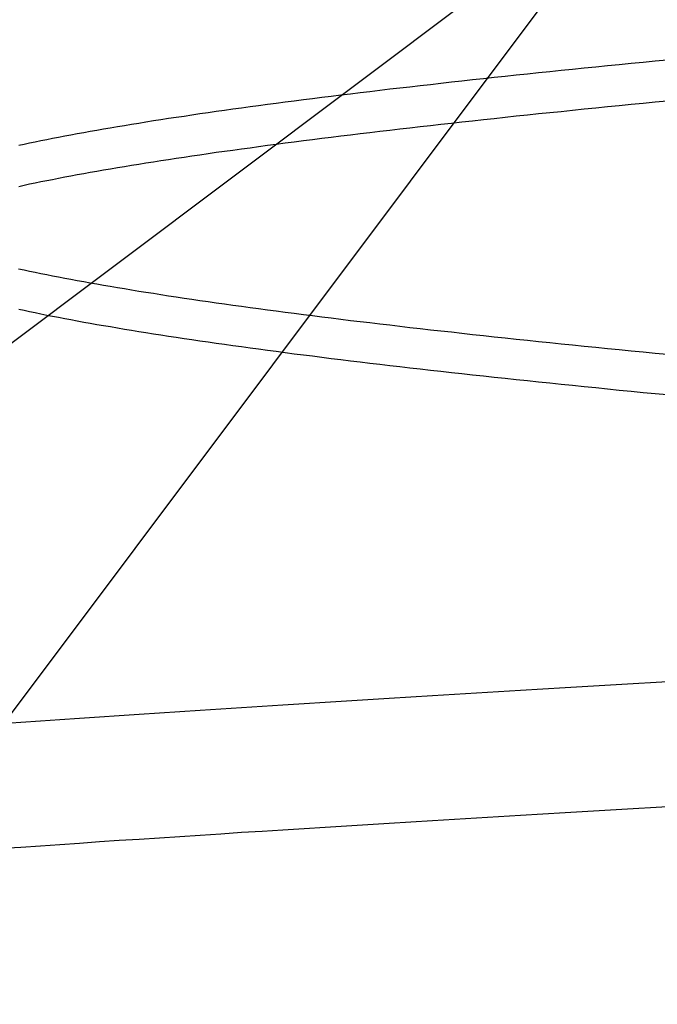
# Model space of a CAD drawing. Extents: x 114 to 928, y 64 to 1135.
# Drawn here: x 315 to 315, y 1056 to 1057 of the extents above; entities that cross this region are included whole.
import ezdxf

# ---------------------------------------------------------------- set-up
doc = ezdxf.new("R2010")
doc.units = 0
doc.header["$LTSCALE"] = 4
doc.linetypes.add('HIDDEN', pattern=[9.525, 6.35, -3.175])
for name, color, linetype in [('AM_3', 2, 'HIDDEN'), ('OBRYS', 7, 'CONTINUOUS'), ('SKRYTÁ__ISO_', 2, 'HIDDEN')]:
    doc.layers.add(name, color=color, linetype=linetype)

# ---------------------------------------------------------------- blocks, each defined once
blk = doc.blocks.new('A$C4B7440DB')
at = {"layer": 'SKRYTÁ__ISO_'}
for p, q in [((16.5, 20.1157), (15.3273, 21.6792)), ((14.9365, 21.2884), (16.5, 20.1157))]:
    blk.add_line(p, q, dxfattribs=at)
for points in [[(15.4796, 20.7861, 0), (15.4809, 20.766, 0), (15.4823, 20.7458, 0), (15.4837, 20.7255, 0), (15.4851, 20.705, 0), (15.4865, 20.6844, 0), (15.4879, 20.6637, 0), (15.4892, 20.6429, 0), (15.4906, 20.6219, 0), (15.492, 20.6008, 0), (15.4934, 20.5796, 0), (15.4948, 20.5582, 0), (15.4962, 20.5367, 0), (15.4975, 20.5151, 0), (15.4989, 20.4934, 0), (15.5003, 20.4715, 0), (15.5017, 20.4496, 0), (15.5031, 20.4274, 0), (15.5045, 20.4052, 0), (15.5058, 20.3829, 0), (15.5072, 20.3604, 0), (15.5086, 20.3378, 0), (15.51, 20.3151, 0), (15.5114, 20.2922, 0), (15.5128, 20.2693, 0), (15.5141, 20.2462, 0), (15.5155, 20.223, 0), (15.5169, 20.1997, 0), (15.5183, 20.1763, 0), (15.5197, 20.1527, 0), (15.5211, 20.1291, 0), (15.5224, 20.1053, 0), (15.5238, 20.0814, 0)], [(15.6093, 20.7861, 0), (15.6107, 20.766, 0), (15.6121, 20.7458, 0), (15.6135, 20.7255, 0), (15.6149, 20.705, 0), (15.6162, 20.6844, 0), (15.6176, 20.6637, 0), (15.619, 20.6429, 0), (15.6204, 20.6219, 0), (15.6218, 20.6008, 0), (15.6232, 20.5796, 0), (15.6245, 20.5582, 0), (15.6259, 20.5367, 0), (15.6273, 20.5151, 0), (15.6287, 20.4934, 0), (15.6301, 20.4715, 0), (15.6315, 20.4496, 0), (15.6328, 20.4274, 0), (15.6342, 20.4052, 0), (15.6356, 20.3829, 0), (15.637, 20.3604, 0), (15.6384, 20.3378, 0), (15.6398, 20.3151, 0), (15.6411, 20.2922, 0), (15.6425, 20.2693, 0), (15.6439, 20.2462, 0), (15.6453, 20.223, 0), (15.6467, 20.1997, 0), (15.6481, 20.1763, 0), (15.6494, 20.1527, 0), (15.6508, 20.1291, 0), (15.6522, 20.1053, 0), (15.6536, 20.0814, 0)], [(15.9509, 20.0936, 0), (15.9521, 20.1062, 0), (15.9533, 20.1188, 0), (15.9545, 20.1312, 0), (15.9557, 20.1436, 0), (15.957, 20.1558, 0), (15.9582, 20.168, 0), (15.9594, 20.1801, 0), (15.9606, 20.1921, 0), (15.9618, 20.204, 0), (15.9631, 20.2158, 0), (15.9643, 20.2276, 0), (15.9655, 20.2392, 0), (15.9667, 20.2508, 0), (15.9679, 20.2622, 0), (15.9691, 20.2736, 0), (15.9704, 20.2849, 0), (15.9716, 20.2961, 0), (15.9728, 20.3072, 0), (15.974, 20.3182, 0), (15.9752, 20.3291, 0), (15.9765, 20.34, 0), (15.9777, 20.3507, 0), (15.9789, 20.3613, 0), (15.9801, 20.3719, 0), (15.9813, 20.3823, 0), (15.9826, 20.3927, 0), (15.9838, 20.403, 0), (15.985, 20.4131, 0), (15.9862, 20.4232, 0), (15.9874, 20.4332, 0), (15.9886, 20.4431, 0), (15.9899, 20.4529, 0), (15.9911, 20.4626, 0), (15.9923, 20.4722, 0), (15.9935, 20.4817, 0), (15.9947, 20.4911, 0), (15.996, 20.5004, 0), (15.9972, 20.5096, 0), (15.9984, 20.5187, 0), (15.9996, 20.5277, 0), (16.0008, 20.5366, 0), (16.0021, 20.5455, 0), (16.0033, 20.5542, 0), (16.0045, 20.5628, 0), (16.0057, 20.5713, 0), (16.0069, 20.5798, 0), (16.0081, 20.5881, 0), (16.0094, 20.5963, 0), (16.0106, 20.6044, 0), (16.0118, 20.6124, 0), (16.013, 20.6204, 0), (16.0142, 20.6282, 0), (16.0155, 20.6359, 0), (16.0167, 20.6435, 0), (16.0179, 20.651, 0), (16.0191, 20.6584, 0), (16.0203, 20.6657, 0), (16.0216, 20.6729, 0), (16.0228, 20.68, 0), (16.024, 20.687, 0), (16.0252, 20.6939, 0), (16.0264, 20.7007, 0), (16.0277, 20.7074, 0), (16.0289, 20.714, 0), (16.0301, 20.7204, 0), (16.0313, 20.7268, 0), (16.0325, 20.733, 0), (16.0337, 20.7392, 0), (16.035, 20.7452, 0), (16.0362, 20.7512, 0), (16.0374, 20.757, 0), (16.0386, 20.7627, 0), (16.0398, 20.7683, 0)], [(16.1678, 20.7683, 0), (16.169, 20.7627, 0), (16.1703, 20.757, 0), (16.1715, 20.7512, 0), (16.1727, 20.7452, 0), (16.1739, 20.7392, 0), (16.1751, 20.733, 0), (16.1764, 20.7268, 0), (16.1776, 20.7204, 0), (16.1788, 20.714, 0), (16.18, 20.7074, 0), (16.1812, 20.7007, 0), (16.1825, 20.6939, 0), (16.1837, 20.687, 0), (16.1849, 20.68, 0), (16.1861, 20.6729, 0), (16.1873, 20.6657, 0), (16.1885, 20.6584, 0), (16.1898, 20.651, 0), (16.191, 20.6435, 0), (16.1922, 20.6359, 0), (16.1934, 20.6282, 0), (16.1946, 20.6204, 0), (16.1959, 20.6124, 0), (16.1971, 20.6044, 0), (16.1983, 20.5963, 0), (16.1995, 20.5881, 0), (16.2007, 20.5798, 0), (16.202, 20.5713, 0), (16.2032, 20.5628, 0), (16.2044, 20.5542, 0), (16.2056, 20.5455, 0), (16.2068, 20.5366, 0), (16.208, 20.5277, 0), (16.2093, 20.5187, 0), (16.2105, 20.5096, 0), (16.2117, 20.5004, 0), (16.2129, 20.4911, 0), (16.2141, 20.4817, 0), (16.2154, 20.4722, 0), (16.2166, 20.4626, 0), (16.2178, 20.4529, 0), (16.219, 20.4431, 0), (16.2202, 20.4332, 0), (16.2215, 20.4232, 0), (16.2227, 20.4131, 0), (16.2239, 20.403, 0), (16.2251, 20.3927, 0), (16.2263, 20.3823, 0), (16.2275, 20.3719, 0), (16.2288, 20.3613, 0), (16.23, 20.3507, 0), (16.2312, 20.34, 0), (16.2324, 20.3291, 0), (16.2336, 20.3182, 0), (16.2349, 20.3072, 0), (16.2361, 20.2961, 0), (16.2373, 20.2849, 0), (16.2385, 20.2736, 0), (16.2397, 20.2622, 0), (16.241, 20.2508, 0), (16.2422, 20.2392, 0), (16.2434, 20.2276, 0), (16.2446, 20.2158, 0), (16.2458, 20.204, 0), (16.2471, 20.1921, 0), (16.2483, 20.1801, 0), (16.2495, 20.168, 0), (16.2507, 20.1558, 0), (16.2519, 20.1436, 0), (16.2531, 20.1312, 0), (16.2544, 20.1188, 0), (16.2556, 20.1062, 0), (16.2568, 20.0936, 0)], [(16.2991, 20.0936, 0), (16.2979, 20.1062, 0), (16.2967, 20.1188, 0), (16.2955, 20.1312, 0), (16.2943, 20.1436, 0), (16.293, 20.1558, 0), (16.2918, 20.168, 0), (16.2906, 20.1801, 0), (16.2894, 20.1921, 0), (16.2882, 20.204, 0), (16.2869, 20.2158, 0), (16.2857, 20.2276, 0), (16.2845, 20.2392, 0), (16.2833, 20.2508, 0), (16.2821, 20.2622, 0), (16.2809, 20.2736, 0), (16.2796, 20.2849, 0), (16.2784, 20.2961, 0), (16.2772, 20.3072, 0), (16.276, 20.3182, 0), (16.2748, 20.3291, 0), (16.2735, 20.34, 0), (16.2723, 20.3507, 0), (16.2711, 20.3613, 0), (16.2699, 20.3719, 0), (16.2687, 20.3823, 0), (16.2674, 20.3927, 0), (16.2662, 20.403, 0), (16.265, 20.4131, 0), (16.2638, 20.4232, 0), (16.2626, 20.4332, 0), (16.2614, 20.4431, 0), (16.2601, 20.4529, 0), (16.2589, 20.4626, 0), (16.2577, 20.4722, 0), (16.2565, 20.4817, 0), (16.2553, 20.4911, 0), (16.254, 20.5004, 0), (16.2528, 20.5096, 0), (16.2516, 20.5187, 0), (16.2504, 20.5277, 0), (16.2492, 20.5367, 0), (16.2479, 20.5455, 0), (16.2467, 20.5542, 0), (16.2455, 20.5628, 0), (16.2443, 20.5713, 0), (16.2431, 20.5798, 0), (16.2418, 20.5881, 0), (16.2406, 20.5963, 0), (16.2394, 20.6044, 0), (16.2382, 20.6124, 0), (16.237, 20.6204, 0), (16.2358, 20.6282, 0), (16.2345, 20.6359, 0), (16.2333, 20.6435, 0), (16.2321, 20.651, 0), (16.2309, 20.6584, 0), (16.2297, 20.6657, 0), (16.2284, 20.673, 0), (16.2272, 20.6801, 0), (16.226, 20.687, 0), (16.2248, 20.6939, 0), (16.2236, 20.7007, 0), (16.2223, 20.7074, 0), (16.2211, 20.714, 0), (16.2199, 20.7204, 0), (16.2187, 20.7268, 0), (16.2175, 20.7331, 0), (16.2163, 20.7392, 0), (16.215, 20.7452, 0), (16.2138, 20.7512, 0), (16.2126, 20.757, 0), (16.2114, 20.7627, 0), (16.2102, 20.7683, 0)], [(16.0822, 20.7684, 0), (16.081, 20.7627, 0), (16.0797, 20.757, 0), (16.0785, 20.7512, 0), (16.0773, 20.7452, 0), (16.0761, 20.7392, 0), (16.0749, 20.7331, 0), (16.0736, 20.7268, 0), (16.0724, 20.7204, 0), (16.0712, 20.714, 0), (16.07, 20.7074, 0), (16.0688, 20.7007, 0), (16.0675, 20.6939, 0), (16.0663, 20.687, 0), (16.0651, 20.6801, 0), (16.0639, 20.673, 0), (16.0627, 20.6657, 0), (16.0615, 20.6584, 0), (16.0602, 20.651, 0), (16.059, 20.6435, 0), (16.0578, 20.6359, 0), (16.0566, 20.6282, 0), (16.0554, 20.6204, 0), (16.0541, 20.6124, 0), (16.0529, 20.6044, 0), (16.0517, 20.5963, 0), (16.0505, 20.5881, 0), (16.0493, 20.5798, 0), (16.048, 20.5713, 0), (16.0468, 20.5628, 0), (16.0456, 20.5542, 0), (16.0444, 20.5455, 0), (16.0432, 20.5367, 0), (16.042, 20.5277, 0), (16.0407, 20.5187, 0), (16.0395, 20.5096, 0), (16.0383, 20.5004, 0), (16.0371, 20.4911, 0), (16.0359, 20.4817, 0), (16.0346, 20.4722, 0), (16.0334, 20.4626, 0), (16.0322, 20.4529, 0), (16.031, 20.4431, 0), (16.0298, 20.4332, 0), (16.0285, 20.4232, 0), (16.0273, 20.4131, 0), (16.0261, 20.403, 0), (16.0249, 20.3927, 0), (16.0237, 20.3823, 0), (16.0225, 20.3719, 0), (16.0212, 20.3613, 0), (16.02, 20.3507, 0), (16.0188, 20.34, 0), (16.0176, 20.3291, 0), (16.0164, 20.3182, 0), (16.0151, 20.3072, 0), (16.0139, 20.2961, 0), (16.0127, 20.2849, 0), (16.0115, 20.2736, 0), (16.0103, 20.2622, 0), (16.009, 20.2508, 0), (16.0078, 20.2392, 0), (16.0066, 20.2276, 0), (16.0054, 20.2158, 0), (16.0042, 20.204, 0), (16.0029, 20.1921, 0), (16.0017, 20.1801, 0), (16.0005, 20.168, 0), (15.9993, 20.1558, 0), (15.9981, 20.1436, 0), (15.9969, 20.1312, 0), (15.9956, 20.1188, 0), (15.9944, 20.1062, 0), (15.9932, 20.0936, 0)]]:
    blk.add_polyline3d(points, dxfattribs=at)
blk = doc.blocks.new('A$C07E735F5')
at = {"layer": 'OBRYS', "rotation": 90}
blk.add_blockref('A$C4B7440DB', (34.368, 71.0436), dxfattribs=at)

msp = doc.modelspace()

# ---------------------------------------------------------------- block references
at = {"layer": 'AM_3'}
msp.add_blockref('A$C07E735F5', (301.1232, 969.2861, -660.1845), dxfattribs=at)

doc.saveas('drawing.dxf')
